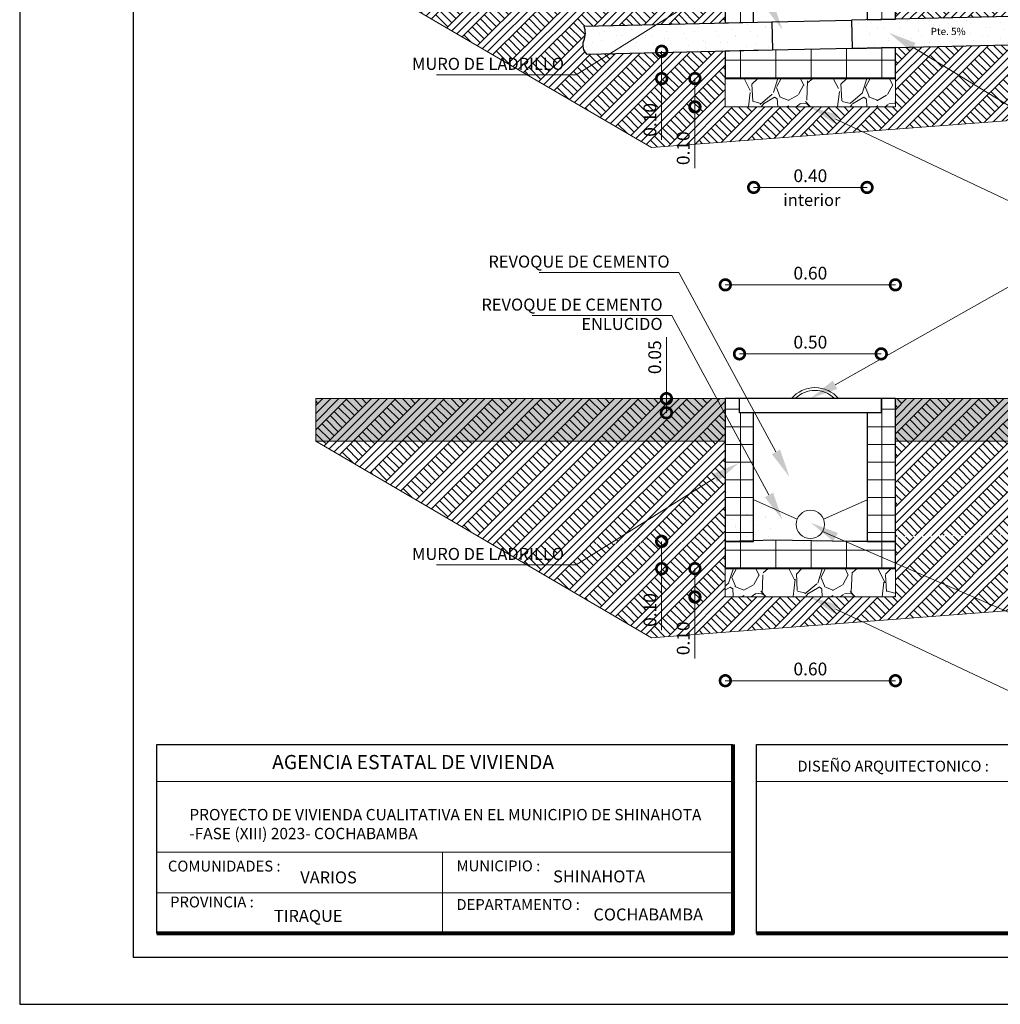
# Model space of a CAD drawing. Units: metres. Extents: x -1 to 3169, y -2 to 2020.
# Drawn here: x 2939 to 2949, y 1783 to 1793 of the extents above; entities that cross this region are included whole.
import ezdxf

# ---------------------------------------------------------------- set-up
doc = ezdxf.new("R2010")
doc.units = ezdxf.units.M
for name, color, linetype in [('002', 7, 'Continuous'), ('muros', 7, 'Continuous'), ('text', 7, 'Continuous')]:
    doc.layers.add(name, color=color, linetype=linetype)
for name, color, linetype, lineweight in [('COTAS', 7, 'Continuous', 5), ('Mobiliario', 6, 'Continuous', 5), ('P-0.10', 7, 'Continuous', 9), ('P-0.15', 7, 'Continuous', 15), ('P-0.20', 7, 'Continuous', 20), ('P-0.40', 7, 'Continuous', 40), ('P-0.50', 7, 'Continuous', 50), ('Texto Carinbo', 7, 'Continuous', 5)]:
    doc.layers.add(name, color=color, linetype=linetype, lineweight=lineweight)
doc.styles.add('Arial', font='arial.ttf')
doc.styles.add('Arial (bold)', font='arialbd.ttf')
doc.styles.add('Estilo_Generado_1', font='calibri.ttf')
doc.styles.add('Estilo_Generado_2', font='calibrib.ttf')
doc.dimstyles.new('Esc. 25', dxfattribs={"dimtxt": 0.18, "dimasz": 0.3, "dimexe": 0.01, "dimexo": 0.01, "dimgap": 0.05, "dimtad": 1, "dimlfac": 0.25, "dimzin": 1, "dimdsep": 46, "dimtxsty": 'Arial', "dimblk": 'DOTSMALL', "dimcen": 0.05, "dimse1": 1, "dimse2": 1, "dimclrd": 250, "dimclre": 250, "dimadec": 0, "dimazin": 0, "dimtfac": 1, "dimtmove": 0, "dimatfit": 3, "dimldrblk": 'DOTSMALL', "dimfxl": 0.01, "dimtfill": 1, "dimlwd": -1, "dimlwe": -1, "dimarcsym": 0})
pattern_1 = [(273.0127875, (-0.1760130199729552, 1.081222836976726), (0.6286179277289072, -10.68650478411625), [0.119602504, -11.84066927384775]), (229.969741, (-0.1697268406882069, 0.9617854305665063), (6.914797174427767, 8.172033102999267), [0.205241652, -20.3189171127334]), (177.5104471, (-0.3017366056679235, 0.8046309484477963), (13.20097649821257, -0.6286179234059208), [0.144718532, -14.327152977935]), (312.2736889999999, (-0.3897431156544013, 0.4023154742238981), (-11.94374063963936, 13.20097649922218), [0.186901582, -18.5032530990083]), (337.83365418, (-0.2640195299594331, 0.2640195299594331), (-10.68650478422546, 4.400325498950688), [0.183271795, -18.1439327108704]), (42.27368899999997, (-0.09429268927122611, 0.1948715578272007), (-13.20097649922218, -11.94374063963936), [0.186901582, -18.5032530990083]), (82.69424047, (0.0440032549932389, 0.3205951435221688), (-1.885853784591847, -14.45821235502932), [0.247167781, -24.46959035998646]), (117.25532837, (0.0754341514169809, 0.5657561356273567), (-9.429268925563331, 18.22991992657673), [0.233351832, -23.10183981066675]), (166.42956562, (-0.03143089642374197, 0.7732000520240542), (-13.20097649824615, 3.14308964122163), [0.18753455, -18.5659409945492]), (220.2363583, (-0.2137300956814459, 0.817203307017293), (7.543415142685263, 6.28617928356301), [0.214099648, -10.4908779325]), (267.3974378, (-0.3771707570849043, 0.678907362752828), (-0.628617927970132, -14.45821235494328), [0.276877272, -27.41087037926195]), (183.81407483, (0.2388748128204395, 1.018361044129242), (-8.172033070215669, -0.6286179279042154), [0.094501589, -9.355698038520401]), (216.4692344, (0.1445821235492135, 1.012074864844494), (9.429268925916606, 6.91479721486961), [0.179788693, -17.799123648964]), (270, (1.110223024625157e-16, 0.9052098170037708), (0.6286179284748998, -0.6286179284749002), [0.125723269, -1.1315125879498]), (248.19859051, (-0.1194374064102195, 0.9366407134275128), (1.885853785730604, 4.40032549918911), [0.06770446199999999, -6.702717829112899]), (336.80140949, (-0.1445821235492133, 0.8737789205800288), (-2.514471713987064, 1.257235856774306), [0.09574796700000002, -4.6916635465]), (75.96375653, (-0.05657561356273572, 0.8360618448715382), (0.6286179285899867, 3.143089642351313), [0.155511881, -5.0282043535185]), (206.56505118, (-0.01885853785424507, 0.9869301477055), (1.885853785391442, 0.6286179285735458), [0.112450499, -2.6988143408898]), (61.38954033400001, (-0.509180522064621, 0.5091805220646212), (4.400325499323863, 8.172033070173027), [0.1575308, -15.59558933538865]), (115.34617594, (-0.43374637064764, 0.6474764663290861), (4.40032549901232, -9.429268927271035), [0.132159629, -13.08377548737]), (338.19859051, (-0.1445821235492132, 1.112653733400468), (-4.400325499192358, 1.885853785731908), [0.135408035, -6.635014256112899]), (28.61045967000004, (-0.01885853785424518, 1.062364299122481), (-8.172033069864845, -4.400325499895439), [0.1575308, -15.595589335389]), (24.44395478000004, (-0.1194374064102198, 0.1194374064102198), (-4.400325499323904, -1.885853785424436), [0.15191232, -7.443707009587103]), (339.7751406, (0.01885853785424524, 0.1822991992577038), (-10.05788685763778, 3.771707565406879), [0.127285242, -12.601257683252]), (111.80140949, (0.4903219842103759, 0.4903219842103759), (-1.885853785700966, 4.400325499205488), [0.135408035, -6.6350142561129]), (62.35402464, (0.4400325499323886, 0.6160455699053439), (-5.657561355583216, -10.68650478443746), [0.149023959, -14.75333159307]), (114.44395478, (0.1822991992577039, 0.1822991992577038), (1.885853785393876, -4.400325499337026), [0.07595616, -7.519663169587102]), (146.309932474, (0.4526049085018855, 0.4526049085018853), (-3.143089642374394, 1.885853785424515), [0.04533011, -4.487698237584101]), (210.963756532, (0.414887832793395, 0.477749625640879), (2.514471713899209, 1.257235856949594), [0.183271795, -3.48216910617415]), (231.00900596, (0.2577333506746848, 0.3834569363696528), (5.65756135591125, 6.914797213518928), [0.16984345, -16.81447770216795]), (348.69006753, (5.551115123125783e-17, 0.7794862313088025), (-1.885853785468246, 0.6286179283438542), [0.128213358, -3.077121725888]), (38.15722658999998, (0.1257235856949683, 0.7543415141698089), (11.94374064052826, 9.429268927747836), [0.223844866, -22.16060317276085]), (105.9453959, (0.3017366056679237, 0.8926374584342738), (1.885853785315768, -6.914797213252934), [0.091527884, -9.0612873113385]), (135, (0.27659188852893, 0.9806439684207515), (-1.257235856949682, 1.110223024625157e-16), [0.05334000000000001, -0.83566]), (165.25643716, (0.2263024542509428, 0.3897431156544013), (6.91479721309133, -1.885853785907774), [0.123503436, -12.22687927062]), (93.01278749999999, (0.106865047840723, 0.4211740120781433), (-0.6286179276915096, 10.68650478411821), [0.239205008, -11.72106676984775]), (45, (0.09429268927122625, 0.6600488248985829), (1.110223024625157e-16, 1.257235856949682), [0.23114, -0.65786]), (10.30484649999997, (0.2577333506746848, 0.8234894863020414), (10.68650478305168, 1.885853791207547), [0.140563346, -13.915760853449]), (299.0546040999999, (0.3960292949391497, 0.8486342034410351), (1.885853785479511, -3.143089642341363), [0.129440178, -6.342577513570201]), (252.64597536, (0.4588910877866338, 0.7354829763155637), (-5.657561357546295, -18.22991992537542), [0.210750785, -20.8643625480283]), (220.42607874, (0.3960292949391497, 0.5343252392036146), (-8.800650998647352, -7.543415141697927), [0.222960311, -22.073046259684])]
pattern_2 = [(44.99999999999999, (393.9516005888963, -260.5331466940734), (-0.1583919242451736, 0.1583919242451737), [0, -0.149333338291931, 0, -0.2240000074378965]), (110, (394.449378383204, -260.5331466940734), (0.2104911540453799, 0.07661251464886029), [0, -0.109511114747416, 0, -0.1891555618364459])]
pattern_3 = [(0, (393.9516005888963, -261.0309244883792), (0, 0.2488888971532183), []), (90, (393.9516005888963, -261.0309244883792), (-0.4977777943064365, 0), [])]
pattern_4 = [(44.99999999999999, (393.9516005888963, -267.949670604911), (-0.1715912449716751, 0.1715912449716752), []), (44.99999999999999, (393.8944035072382, -267.8924735232547), (-0.3431824899433503, 0.3431824899433503), []), (44.99999999999999, (393.8372064255818, -267.8352764415965), (-0.3431824899433503, 0.3431824899433503), []), (135, (393.7800093439255, -267.7780793599384), (0.05719708165722504, 0.05719708165722507), [0.2426666658234272, -0.2426666658234272])]
pattern_5 = [(0, (393.9516005888963, -267.949670604911), (0, 0.2488888971532183), []), (90, (393.9516005888963, -267.949670604911), (-0.4977777943064365, 0), [])]

# ---------------------------------------------------------------- blocks, each defined once
blk = doc.blocks.new('0c')
at = {"layer": 'P-0.10', "lineweight": -3, "transparency": 33554687}
blk.add_lwpolyline([(0, -20.85000000000036), (16.13000000000056, -20.85000000000036), (16.13000000000056, 0), (0, 0)], close=True, dxfattribs=at)
at = {"layer": 'P-0.10', "lineweight": 30}
blk.add_lwpolyline([(1.200000000000273, -20.35000000000036), (15.63000000000011, -20.35000000000036), (15.63000000000011, -0.5000000000004547), (1.200000000000273, -0.5000000000004547)], close=True, dxfattribs=at)
for points in [[(1.450000000000273, -20.10000000000036), (1.450000000000273, -18.10000000000127), (7.547500000000767, -18.10000000000127)], [(7.797500000000763, -20.10000000000036), (7.797500000000763, -18.10000000000127), (15.38000000000011, -18.10000000000127)]]:
    blk.add_lwpolyline(points, dxfattribs=at)
at = {"layer": 'P-0.20', "color": 7, "linetype": 'Continuous', "lineweight": 5}
for p, q in [((7.547500000000763, -18.48999999999978), (1.450000000000273, -18.48999999999978)), ((7.547500000000763, -19.23802014560418), (1.450000000000273, -19.23802014560418)), ((4.473750000000745, -20.10000000000036), (4.473750000000746, -19.23802014560419)), ((7.547500000000763, -19.66901007280227), (1.450000000000273, -19.66901007280227))]:
    blk.add_line(p, q, dxfattribs=at)
at = {"layer": 'P-0.20'}
blk.add_line((7.797500000000763, -18.48999999999978), (13.99336915866376, -18.48999999999978), dxfattribs=at)
at = {"layer": 'P-0.50', "lineweight": 80}
for points in [[(7.547500000000763, -18.10000000000127), (7.547500000000763, -20.10000000000036), (1.450000000000273, -20.10000000000036)], [(15.38000000000011, -18.10000000000127), (15.38000000000011, -20.10000000000036), (7.797500000000763, -20.10000000000036)]]:
    blk.add_lwpolyline(points, dxfattribs=at)
at = {"layer": 'Texto Carinbo', "attachment_point": 1}
for s, insert, char_height, style in [('\\A1;{\\fArial|b1|i0|c0|p34;AGENCIA ESTATAL DE VIVIENDA}', (2.671447356186672, -18.21031456484252), 0.15, 'Arial (bold)'), ('DISEÑO ARQUITECTONICO :', (8.230575632872206, -18.27067362815342), 0.115, 'Estilo_Generado_1'), ('COMUNIDADES :', (1.568347521936357, -19.3290434940799), 0.115, 'Estilo_Generado_1'), ('MUNICIPIO :', (4.623421183240406, -19.32712605323186), 0.115, 'Estilo_Generado_1'), ('VARIOS', (2.969912691530464, -19.44262415274696), 0.127, 'Arial (bold)'), ('PROVINCIA :', (1.592185254656851, -19.70940146490207), 0.115, 'Estilo_Generado_1'), ('DEPARTAMENTO :', (4.621684573517268, -19.73561531780084), 0.115, 'Estilo_Generado_1'), ('TIRAQUE', (2.690465088288658, -19.84983189951087), 0.127, 'Arial (bold)'), ('COCHABAMBA', (6.071941999579717, -19.83548701535455), 0.127, 'Arial (bold)')]:
    blk.add_mtext(s, dxfattribs=dict(at, insert=insert, char_height=char_height, style=style))
for s, insert, char_height, width, style in [('{\\fArial|b1|i0|c0|p34;PROYECTO DE VIVIENDA CUALITATIVA EN EL MUNICIPIO DE SHINAHOTA -FASE (XIII) 2023- COCHABAMBA }', (1.795514395786995, -18.78186825389071), 0.12, 5.549986414715477, 'Arial'), ('SHINAHOTA ', (5.645199832585604, -19.43211954535946), 0.127, 2.332300957882641, 'Arial (bold)')]:
    blk.add_mtext(s, dxfattribs=dict(at, insert=insert, char_height=char_height, width=width, style=style))
blk = doc.blocks.new('CVP')
at = {"layer": 'COTAS'}
blk.add_blockref('0c', (0, 0), dxfattribs=at)
blk = doc.blocks.new('_DotSmall')
at = {"color": 0, "linetype": 'ByBlock', "const_width": 0.5}
blk.add_lwpolyline([(-0.0625, 0, 1), (0.0625, 0, 1)], format="xyb", close=True, dxfattribs=at)
blk = doc.blocks.new('*D73')
at = {"layer": 'COTAS', "color": 250, "transparency": 16777216}
for p, q in [((2653.533551433792, 2462.007295747675), (2653.533551433792, 2461.622148824783)), ((2653.533551433792, 2461.622148824783), (2653.533551433792, 2460.755204759299))]:
    blk.add_line(p, q, dxfattribs=at)
at = {"layer": 'Defpoints', "color": 0, "transparency": 16777216}
for p in [(2654.431759643505, 2462.007295747675), (2653.533551433792, 2461.622148824783), (2654.431759643505, 2461.622148824783)]:
    blk.add_point(p, dxfattribs=at)
at = {"layer": 'COTAS', "color": 250, "transparency": 16777216, "xscale": 0.3, "yscale": 0.3, "zscale": 0.3}
for p, rotation in [((2653.533551433792, 2462.007295747675), 90), ((2653.533551433792, 2461.622148824783), 270)]:
    blk.add_blockref('_DotSmall', p, dxfattribs=dict(at, rotation=rotation))
at = {"layer": 'COTAS', "color": 0, "transparency": 16777216, "insert": (2653.391648296002, 2461.038676792041), "char_height": 0.18, "attachment_point": 5, "rotation": 90, "style": 'Arial', "bg_fill": 3, "box_fill_scale": 1.1, "bg_fill_color": 256, "bg_fill_true_color": 13158600, "bg_fill_transparency": 0}
blk.add_mtext('0.10', dxfattribs=at)
blk = doc.blocks.new('*D74')
at = {"layer": 'COTAS', "color": 250, "transparency": 16777216}
for p, q in [((2654.002554207259, 2461.622148824783), (2654.002554207259, 2461.222148824763)), ((2654.002554207259, 2461.222148824763), (2654.002554207259, 2460.355204759279))]:
    blk.add_line(p, q, dxfattribs=at)
at = {"layer": 'Defpoints', "color": 0, "transparency": 16777216}
for p in [(2654.431759643505, 2461.622148824783), (2654.002554207259, 2461.222148824763), (2654.431759643505, 2461.222148824763)]:
    blk.add_point(p, dxfattribs=at)
at = {"layer": 'COTAS', "color": 250, "transparency": 16777216, "xscale": 0.3, "yscale": 0.3, "zscale": 0.3}
for p, rotation in [((2654.002554207259, 2461.622148824783), 90), ((2654.002554207259, 2461.222148824763), 270)]:
    blk.add_blockref('_DotSmall', p, dxfattribs=dict(at, rotation=rotation))
at = {"layer": 'COTAS', "color": 0, "transparency": 16777216, "insert": (2653.860651069469, 2460.638676792022), "char_height": 0.18, "attachment_point": 5, "rotation": 90, "style": 'Arial', "bg_fill": 3, "box_fill_scale": 1.1, "bg_fill_color": 256, "bg_fill_true_color": 13158600, "bg_fill_transparency": 0}
blk.add_mtext('0.10', dxfattribs=at)
blk = doc.blocks.new('*D76')
at = {"layer": 'COTAS', "color": 250, "transparency": 16777216}
blk.add_line((2654.831759643335, 2460.084721190508), (2656.431759643421, 2460.084721190508), dxfattribs=at)
at = {"layer": 'Defpoints', "color": 0, "transparency": 16777216}
for p in [(2654.831759643335, 2462.416316644671), (2656.431759643421, 2462.452002323433), (2656.431759643421, 2460.084721190508)]:
    blk.add_point(p, dxfattribs=at)
at = {"layer": 'COTAS', "color": 250, "transparency": 16777216, "xscale": 0.3, "yscale": 0.3, "zscale": 0.3, "rotation": 180}
blk.add_blockref('_DotSmall', (2654.831759643335, 2460.084721190508), dxfattribs=at)
at = {"layer": 'COTAS', "color": 250, "transparency": 16777216, "xscale": 0.3, "yscale": 0.3, "zscale": 0.3}
blk.add_blockref('_DotSmall', (2656.431759643421, 2460.084721190508), dxfattribs=at)
at = {"layer": 'COTAS', "color": 0, "transparency": 16777216, "insert": (2655.631759643378, 2460.226624328298), "char_height": 0.18, "attachment_point": 5, "style": 'Arial', "bg_fill": 3, "box_fill_scale": 1.1, "bg_fill_color": 256, "bg_fill_true_color": 13158600, "bg_fill_transparency": 0}
blk.add_mtext('0.40', dxfattribs=at)
blk = doc.blocks.new('*D78')
at = {"layer": 'COTAS', "color": 250, "transparency": 16777216}
blk.add_line((-1.199999999873398, -5.112447768573226), (1.200000000126238, -5.112447768573226), dxfattribs=at)
at = {"layer": 'Defpoints', "color": 0, "transparency": 16777216}
for p in [(1.200000000126238, -5.112447768573226), (-1.199999999873398, -6.718746116521949), (1.200000000126238, -6.718746116521949)]:
    blk.add_point(p, dxfattribs=at)
at = {"layer": 'COTAS', "color": 250, "transparency": 16777216, "xscale": 0.3, "yscale": 0.3, "zscale": 0.3, "rotation": 180}
blk.add_blockref('_DotSmall', (-1.199999999873398, -5.112447768573226), dxfattribs=at)
at = {"layer": 'COTAS', "color": 250, "transparency": 16777216, "xscale": 0.3, "yscale": 0.3, "zscale": 0.3}
blk.add_blockref('_DotSmall', (1.200000000126238, -5.112447768573226), dxfattribs=at)
at = {"layer": 'COTAS', "color": 0, "transparency": 16777216, "insert": (1.264197722354982e-10, -4.970544630783321), "char_height": 0.18, "attachment_point": 5, "style": 'Arial', "bg_fill": 3, "box_fill_scale": 1.1, "bg_fill_color": 256, "bg_fill_true_color": 13158600, "bg_fill_transparency": 0}
blk.add_mtext('0.60', dxfattribs=at)
blk = doc.blocks.new('*D79')
at = {"layer": 'COTAS', "color": 250, "transparency": 16777216}
blk.add_line((-0.9999999999581632, -6.086938486326041), (1.000000000211003, -6.086938486326041), dxfattribs=at)
at = {"layer": 'Defpoints', "color": 0, "transparency": 16777216}
for p in [(1.000000000211003, -6.086938486326041), (-0.9999999999581632, -6.718746116521949), (1.000000000211003, -6.718746116521949)]:
    blk.add_point(p, dxfattribs=at)
at = {"layer": 'COTAS', "color": 250, "transparency": 16777216, "xscale": 0.3, "yscale": 0.3, "zscale": 0.3, "rotation": 180}
blk.add_blockref('_DotSmall', (-0.9999999999581632, -6.086938486326041), dxfattribs=at)
at = {"layer": 'COTAS', "color": 250, "transparency": 16777216, "xscale": 0.3, "yscale": 0.3, "zscale": 0.3}
blk.add_blockref('_DotSmall', (1.000000000211003, -6.086938486326041), dxfattribs=at)
at = {"layer": 'COTAS', "color": 0, "transparency": 16777216, "insert": (1.264197722354982e-10, -5.945035348536136), "char_height": 0.18, "attachment_point": 5, "style": 'Arial', "bg_fill": 3, "box_fill_scale": 1.1, "bg_fill_color": 256, "bg_fill_true_color": 13158600, "bg_fill_transparency": 0}
blk.add_mtext('0.50', dxfattribs=at)
blk = doc.blocks.new('*D80')
at = {"layer": 'COTAS', "color": 250, "transparency": 16777216}
for p, q in [((-2.031141367169766, -6.718746116521948), (-2.031141367169766, -5.849837521706123)), ((-2.031141367169766, -6.918746116531771), (-2.031141367169766, -6.718746116521948))]:
    blk.add_line(p, q, dxfattribs=at)
at = {"layer": 'Defpoints', "color": 0, "transparency": 16777216}
for p in [(-2.031141367169766, -6.718746116521948), (-0.9999999999581632, -6.718746116521949), (-0.9999999999581632, -6.918746116531771)]:
    blk.add_point(p, dxfattribs=at)
at = {"layer": 'COTAS', "color": 250, "transparency": 16777216, "xscale": 0.3, "yscale": 0.3, "zscale": 0.3}
for p, rotation in [((-2.031141367169766, -6.718746116521948), 90), ((-2.031141367169766, -6.918746116531771), 270)]:
    blk.add_blockref('_DotSmall', p, dxfattribs=dict(at, rotation=rotation))
at = {"layer": 'COTAS', "color": 0, "transparency": 16777216, "insert": (-2.17304450495967, -6.134291819114036), "char_height": 0.18, "attachment_point": 5, "rotation": 90, "style": 'Arial', "bg_fill": 3, "box_fill_scale": 1.1, "bg_fill_color": 256, "bg_fill_true_color": 13158600, "bg_fill_transparency": 0}
blk.add_mtext('0.05', dxfattribs=at)
blk = doc.blocks.new('*D81')
at = {"layer": 'COTAS', "color": 250, "transparency": 16777216}
for p, q in [((-2.098208209586118, -8.73359919374591), (-2.098208209586119, -9.118746116638)), ((-2.098208209586119, -9.118746116638), (-2.098208209586119, -9.985690182122312))]:
    blk.add_line(p, q, dxfattribs=at)
at = {"layer": 'Defpoints', "color": 0, "transparency": 16777216}
for p in [(-1.199999999873398, -8.73359919374591), (-2.098208209586119, -9.118746116638), (-1.199999999873398, -9.118746116638)]:
    blk.add_point(p, dxfattribs=at)
at = {"layer": 'COTAS', "color": 250, "transparency": 16777216, "xscale": 0.3, "yscale": 0.3, "zscale": 0.3}
for p, rotation in [((-2.098208209586118, -8.73359919374591), 90), ((-2.098208209586119, -9.118746116638), 270)]:
    blk.add_blockref('_DotSmall', p, dxfattribs=dict(at, rotation=rotation))
at = {"layer": 'COTAS', "color": 0, "transparency": 16777216, "insert": (-2.240111347376021, -9.702218149380156), "char_height": 0.18, "attachment_point": 5, "rotation": 90, "style": 'Arial', "bg_fill": 3, "box_fill_scale": 1.1, "bg_fill_color": 256, "bg_fill_true_color": 13158600, "bg_fill_transparency": 0}
blk.add_mtext('0.10', dxfattribs=at)
blk = doc.blocks.new('*D82')
at = {"layer": 'COTAS', "color": 250, "transparency": 16777216}
for p, q in [((-1.629205436118809, -9.118746116638), (-1.629205436118809, -9.518746116657645)), ((-1.629205436118809, -9.518746116657645), (-1.629205436118809, -10.38569018214196))]:
    blk.add_line(p, q, dxfattribs=at)
at = {"layer": 'Defpoints', "color": 0, "transparency": 16777216}
for p in [(-1.199999999873398, -9.118746116638), (-1.629205436118809, -9.518746116657645), (-1.199999999873398, -9.518746116657645)]:
    blk.add_point(p, dxfattribs=at)
at = {"layer": 'COTAS', "color": 250, "transparency": 16777216, "xscale": 0.3, "yscale": 0.3, "zscale": 0.3}
for p, rotation in [((-1.629205436118809, -9.118746116638), 90), ((-1.629205436118809, -9.518746116657645), 270)]:
    blk.add_blockref('_DotSmall', p, dxfattribs=dict(at, rotation=rotation))
at = {"layer": 'COTAS', "color": 0, "transparency": 16777216, "insert": (-1.771108573908712, -10.1022181493998), "char_height": 0.18, "attachment_point": 5, "rotation": 90, "style": 'Arial', "bg_fill": 3, "box_fill_scale": 1.1, "bg_fill_color": 256, "bg_fill_true_color": 13158600, "bg_fill_transparency": 0}
blk.add_mtext('0.10', dxfattribs=at)
blk = doc.blocks.new('*D83')
at = {"layer": 'COTAS', "color": 250, "transparency": 16777216}
blk.add_line((-1.199999999873398, -10.70069305155178), (1.200000000126238, -10.70069305155178), dxfattribs=at)
at = {"layer": 'Defpoints', "color": 0, "transparency": 16777216}
for p in [(-1.199999999873398, -9.118746116638), (1.200000000126238, -9.118746116638), (1.200000000126238, -10.70069305155178)]:
    blk.add_point(p, dxfattribs=at)
at = {"layer": 'COTAS', "color": 250, "transparency": 16777216, "xscale": 0.3, "yscale": 0.3, "zscale": 0.3, "rotation": 180}
blk.add_blockref('_DotSmall', (-1.199999999873398, -10.70069305155178), dxfattribs=at)
at = {"layer": 'COTAS', "color": 250, "transparency": 16777216, "xscale": 0.3, "yscale": 0.3, "zscale": 0.3}
blk.add_blockref('_DotSmall', (1.200000000126238, -10.70069305155178), dxfattribs=at)
at = {"layer": 'COTAS', "color": 0, "transparency": 16777216, "insert": (1.264197722354982e-10, -10.55878991376188), "char_height": 0.18, "attachment_point": 5, "style": 'Arial', "bg_fill": 3, "box_fill_scale": 1.1, "bg_fill_color": 256, "bg_fill_true_color": 13158600, "bg_fill_transparency": 0}
blk.add_mtext('0.60', dxfattribs=at)
blk = doc.blocks.new('YEIEÑ6I')
at = {"layer": 'Mobiliario', "ltscale": 0.005}
h = blk.add_hatch(dxfattribs=at)
h.set_pattern_fill('GRAVEL', scale=0.035, angle=45, style=0)
h.set_pattern_definition(pattern_1)
h.paths.add_polyline_path([(-1.196608458147239, -2.598534805181771), (1.203391541852397, -2.598534805181771), (1.203391541852397, -2.198534805163945), (-1.196608458147239, -2.198534805163945)])
h = blk.add_hatch(dxfattribs=at)
h.set_pattern_fill('GRAVEL', scale=0.035, angle=45, style=0)
h.set_pattern_definition(pattern_1)
h.paths.add_polyline_path([(-1.196608458147239, -9.517280921713542), (1.203391541852397, -9.517280921713542), (1.203391541852397, -9.117280921695716), (-1.196608458147239, -9.117280921695716)])
at = {"layer": 'P-0.10', "linetype": 'Continuous', "lineweight": 13}
h = blk.add_hatch(dxfattribs=at)
h.set_pattern_fill('BALDOSA_20X40', color=8, scale=1.244444485766091, style=0, pattern_type=2)
h.set_pattern_definition(pattern_3)
h.paths.add_polyline_path([(-0.8000000000429281, 0), (-0.9999999999581632, 0), (-0.9999999999581632, 0.2000000000098225), (-1.199999999873398, 0.2000000000098225), (-1.199999999873398, -1.414753599905453), (-0.8000000000429281, -1.405832180218567)])
h = blk.add_hatch(dxfattribs=at)
h.set_pattern_fill('BALDOSA_20X40', color=8, scale=1.244444485766091, style=0, pattern_type=2)
h.set_pattern_definition(pattern_3)
h.paths.add_polyline_path([(1.200000000126238, 0.2000000000098225), (1.000000000211003, 0.2000000000098225), (1.000000000211003, 0), (0.8000000000429281, 0), (0.8000000000429281, -1.370146501456475), (1.200000000126238, -1.361225083444879)])
h = blk.add_hatch(dxfattribs=at)
h.set_pattern_fill('TIERRA', color=8, scale=1.244444485766091, style=0, pattern_type=2)
h.set_pattern_definition([(44.99999999999999, (393.9516005888963, -261.0309244883792), (-0.1715912449716751, 0.1715912449716752), []), (44.99999999999999, (393.8944035072382, -260.9737274067229), (-0.3431824899433503, 0.3431824899433503), []), (44.99999999999999, (393.8372064255818, -260.9165303250647), (-0.3431824899433503, 0.3431824899433503), []), (135, (393.7800093439255, -260.8593332434066), (0.05719708165722504, 0.05719708165722507), [0.2426666658234272, -0.2426666658234272])])
h.paths.add_polyline_path([(-6.97803662276965, -0.3999999738134647), (-2.241320817141968, -3.175078108588423), (2.759425229129192, -2.796771092491326), (6.61611457537947, -0.3999999738134647), (1.199999924743679, -0.3999999738134647), (1.199999924743679, -0.5146426291776152), (1.199999924743679, -1.094183847133536), (1.199999924743679, -1.361225083444879), (3.232539556734991, -1.315892235710635, 0.1875611392447591), (3.244234928715741, -1.52247407142022, -0.3240650360018628), (3.205002774993773, -1.716605880987117), (1.199999924743679, -1.761324560753565), (1.199999924743679, -2.599999983536691), (-1.199999938540714, -2.599999983536691), (-1.199999938540714, -1.814853075846258), (-3.148051441563439, -1.858301538437445, -0.3240650360018315), (-3.19589993390764, -1.666111936347079, 0.1875611392447505), (-3.193426626396104, -1.459214088796216), (-1.199999938540714, -1.414753598535754), (-1.199999938540714, -0.3999999738134647)])
for points in [[(-0.5253406676747545, -1.127364377311096), (-0.3937852620310878, -1.51094959574948), (-0.6426355814219278, -1.190765331450166)], [(1.418783888409962, -1.812711162932828), (1.106687776782564, -1.553789434365171), (1.485888443055956, -1.697495033269661)], [(0.332897373204105, -2.831568096840783), (1.2732925824821e-10, -2.600000000125874), (0.3900060870892048, -2.711084186812514)], [(0.3811271734011825, -6.580230694401259), (1.2732925824821e-10, -6.718746116521949), (0.3156017838991829, -6.464109201526959)], [(-0.4268232125850773, -7.438586187451371), (-0.2952678069395915, -7.822171405889755), (-0.5441181263304316, -7.50198714159044)], [(-1.387191698817333, -7.785088816458234), (-1.012808300925826, -7.629263543138883), (-1.316416831959941, -7.89808747128766)], [(-0.5253406676747545, -8.046110493842868), (-0.3937852620310878, -8.429695712281251), (-0.6426355814219278, -8.109511447981937)], [(0.3217562225475632, -8.7314572794646), (0.009660110920165721, -8.472535550896943), (0.3888607771935568, -8.616241149801432)], [(0.332897373204105, -9.750314213372555), (1.2732925824821e-10, -9.518746116657645), (0.3900060870892048, -9.629830303344285)]]:
    blk.add_hatch(color=8, dxfattribs=at).paths.add_polyline_path(points)
h = blk.add_hatch(dxfattribs=at)
h.set_pattern_fill('ALFOMBRA', color=8, scale=1.244444485766091, style=0, pattern_type=2)
h.set_pattern_definition(pattern_2)
edge = h.paths.add_edge_path()
edge.add_line((3.232539556734991, -1.315892235710635), (0.5820808528951602, -1.375006871881851))
edge.add_line((0.5820808528951602, -1.375006871881851), (0.5910000544408831, -1.774907419339797))
edge.add_line((0.5910000544408831, -1.774907419339797), (3.205002774993773, -1.716605880987117))
edge.add_arc((3.090583683569176, -1.59245277015505), 0.1688363805928976, 312.6635624387666, 384.4863485388091)
edge.add_arc((3.504053223338078, -1.404142806696479), 0.2854957695511079, 161.9941913826959, 204.4863485380922, ccw=False)
h = blk.add_hatch(dxfattribs=at)
h.set_pattern_fill('ALFOMBRA', color=8, scale=1.244444485766091, style=0, pattern_type=2)
h.set_pattern_definition(pattern_2)
edge = h.paths.add_edge_path()
edge.add_line((-3.193426626396104, -1.459214088796216), (-0.5429679225562722, -1.400099452625))
edge.add_line((-0.5429679225562722, -1.400099452625), (-0.5340487210105493, -1.800000000084765))
edge.add_line((-0.5340487210105493, -1.800000000084765), (-3.148051441563439, -1.858301538437445))
edge.add_arc((-3.039281485191426, -1.729170519691127), 0.1688363805926662, 158.0690262728219, 229.8918123728553, ccw=False)
edge.add_arc((-3.46073565465396, -1.559482318280922), 0.2854957695521201, 338.0690262733436, 380.5611834287468)
h = blk.add_hatch(dxfattribs=at)
h.set_pattern_fill('BALDOSA_20X40', color=8, scale=1.244444485766091, style=0, pattern_type=2)
h.set_pattern_definition(pattern_3)
h.paths.add_polyline_path([(-1.199999999873398, -2.200000000106229), (1.200000000126238, -2.200000000106229), (1.200000000126238, -1.761324559072818), (0.8000000000429281, -1.770245978765161), (0.5910000544408831, -1.774907419339797), (-0.5340487210105493, -1.800000000084765), (-0.8000000000429281, -1.805931657527253), (-1.199999999873398, -1.814853077214138)])
at = {"layer": 'P-0.10', "linetype": 'Continuous', "lineweight": 5}
for points in [[(-1.199999999873398, -6.718746116521949), (-6.97803662276965, -6.718746116521949), (-6.97803662276965, -7.318746116549598), (-1.199999999873398, -7.318746116549598)], [(6.61611457537947, -6.718746116521949), (1.200000000126238, -6.718746116521949), (1.200000000126238, -7.318746116549598), (6.61611457537947, -7.318746116549598)]]:
    blk.add_hatch(color=8, dxfattribs=at).paths.add_polyline_path(points)
at = {"layer": 'P-0.10', "linetype": 'Continuous', "lineweight": 13}
h = blk.add_hatch(dxfattribs=at)
h.set_pattern_fill('TIERRA', color=8, scale=1.244444485766091, style=0, pattern_type=2)
h.set_pattern_definition(pattern_4)
h.paths.add_polyline_path([(-1.199999999873398, -6.718746116521949), (-6.97803662276965, -6.718746116521949), (-6.97803662276965, -7.318746116549598), (-1.199999999873398, -7.318746116549598)])
h = blk.add_hatch(dxfattribs=at)
h.set_pattern_fill('BALDOSA_20X40', color=8, scale=1.244444485766091, style=0, pattern_type=2)
h.set_pattern_definition(pattern_5)
h.paths.add_polyline_path([(-0.8000000000429281, -6.918746116531771), (-0.9999999999581632, -6.918746116531771), (-0.9999999999581632, -6.718746116521949), (-1.199999999873398, -6.718746116521949), (-1.199999999873398, -8.733599193746244), (-0.8000000000429281, -8.733599193746244)])
h = blk.add_hatch(dxfattribs=at)
h.set_pattern_fill('BALDOSA_20X40', color=8, scale=1.244444485766091, style=0, pattern_type=2)
h.set_pattern_definition(pattern_5)
h.paths.add_polyline_path([(1.200000000126238, -6.718746116521949), (1.000000000211003, -6.718746116521949), (1.000000000211003, -6.918746116531771), (0.8000000000429281, -6.918746116531771), (0.7993733618864098, -8.733599193746244), (1.200000000126238, -8.733599193746244)])
h = blk.add_hatch(dxfattribs=at)
h.set_pattern_fill('TIERRA', color=8, scale=1.244444485766091, style=0, pattern_type=2)
h.set_pattern_definition(pattern_4)
h.paths.add_polyline_path([(6.61611457537947, -6.718746116521949), (1.200000000126238, -6.718746116521949), (1.200000000126238, -7.318746116549598), (6.61611457537947, -7.318746116549598)])
h = blk.add_hatch(dxfattribs=at)
h.set_pattern_fill('TIERRA', color=8, scale=1.244444485766091, style=0, pattern_type=2)
h.set_pattern_definition(pattern_4)
edge = h.paths.add_edge_path()
edge.add_line((-6.97803662276965, -7.318746090345236), (-2.241320817141968, -10.09382422512019))
edge.add_line((-2.241320817141968, -10.09382422512019), (2.759425229129192, -9.715517209023098))
edge.add_line((2.759425229129192, -9.715517209023098), (6.61611457537947, -7.318746090345236))
edge.add_line((6.61611457537947, -7.318746090345236), (1.199999924743679, -7.318746090345236))
edge.add_line((1.199999924743679, -7.318746090345236), (1.199999924743679, -7.433388745709387))
edge.add_line((1.199999924743679, -7.433388745709387), (1.199999924743679, -8.012929963665307))
edge.add_line((1.199999924743679, -8.012929963665307), (1.200000000126238, -8.667107782625642))
edge.add_line((1.200000000126238, -8.667107782625642), (1.713651567698565, -8.649824040849564))
edge.add_arc((2.000284569262243, -18.05185009352607), 9.406394228012834, 88.10528451383732, 91.74619556677482, ccw=False)
edge.add_arc((2.927211111265981, -18.55312931157789), 9.921666949646115, 88.39559519241828, 93.55912892610462, ccw=False)
edge.add_line((3.205002774993773, -8.635351997518889), (1.199999924743679, -8.680070677285336))
edge.add_line((1.199999924743679, -8.680070677285336), (1.199999924743679, -9.518746100068462))
edge.add_line((1.199999924743679, -9.518746100068462), (-1.199999938540714, -9.518746100068462))
edge.add_line((-1.199999938540714, -9.518746100068462), (-1.199999938540714, -8.73359919237803))
edge.add_line((-1.199999938540714, -8.73359919237803), (-3.148051441563439, -8.777047654969216))
edge.add_arc((-2.930393549130586, -11.01386115706393), 2.247378384093681, 89.5692237099795, 95.55779004938762, ccw=False)
edge.add_arc((1.078067418121283, -151.1859849294135), 142.4753630890181, 91.42727744668952, 91.60539836780532, ccw=False)
edge.add_line((-2.470725240127209, -8.754825564559944), (-1.199999999873398, -8.729351690926983))
edge.add_line((-1.199999999873398, -8.729351690926983), (-1.199999938540714, -7.318746090345236))
edge.add_line((-1.199999938540714, -7.318746090345236), (-6.97803662276965, -7.318746090345236))
h = blk.add_hatch(dxfattribs=at)
h.set_pattern_fill('ALFOMBRA', color=8, scale=1.244444485766091, style=0, pattern_type=2)
h.set_pattern_definition([(44.99999999999999, (393.9516005888963, -267.4518928106052), (-0.1583919242451736, 0.1583919242451737), [0, -0.149333338291931, 0, -0.2240000074378965]), (110, (394.449378383204, -267.4518928106052), (0.2104911540453799, 0.07661251464886029), [0, -0.109511114747416, 0, -0.1891555618364459])])
edge = h.paths.add_edge_path()
edge.add_line((-3.193426626396104, -8.377960205327987), (-0.5429679225562722, -8.318845569156771))
edge.add_line((-0.5429679225562722, -8.318845569156771), (-0.5340487210105493, -8.718746116616536))
edge.add_line((-0.5340487210105493, -8.718746116616536), (-3.148051441563439, -8.777047654969216))
edge.add_arc((-3.039281485191426, -8.647916636222899), 0.1688363805926662, 158.0690262728219, 229.8918123728553, ccw=False)
edge.add_arc((-3.46073565465396, -8.478228434812694), 0.2854957695521201, 338.0690262733436, 380.5611834287468)
h = blk.add_hatch(dxfattribs=at)
h.set_pattern_fill('BALDOSA_20X40', color=8, scale=1.244444485766091, style=0, pattern_type=2)
h.set_pattern_definition(pattern_5)
h.paths.add_polyline_path([(-1.199999999873398, -9.118746116638), (1.200000000126238, -9.118746116638), (1.200000000126238, -8.733599193746244), (0.799373409649289, -8.733460864141902), (0.5896362505345536, -8.733599193746244), (-0.5340487210105493, -8.718746116616536), (-0.8000000000429281, -8.724677774059025), (-1.199999999873398, -8.73359919374591)])
at = {"layer": '002', "color": 2, "linetype": 'Continuous', "lineweight": 20, "flags": 128}
blk.add_lwpolyline([(-0.9999999999581632, -6.718746116521949), (-0.9999999999581632, -6.918746116531771)], dxfattribs=at)
at = {"layer": 'muros', "color": 251, "linetype": 'Continuous', "lineweight": 30, "true_color": 0x5b5b5b}
blk.add_line((-0.5429679225562722, -1.400099452625), (0.5820808528951602, -1.375006871881851), dxfattribs=at)
at = {"layer": 'P-0.10', "linetype": 'Continuous', "lineweight": 13}
for p, q in [((-1.351804265388637, -0.9228420273393567), (-3.304186733723327, -2.145684985669504)), ((1.445065603509647, -1.755858726324732), (4.16157979352829, -3.412395864763312)), ((-3.304186733723327, -2.145684985669504), (-5.27414902694909, -2.145684985669504)), ((0.3614517301466549, -2.771326141828467), (3.027814623457743, -4.035167559186448)), ((-1.854793536633224, -4.93697135670002), (-3.824755829602509, -4.93697135670002)), ((-0.4854706694568449, -7.470286664520906), (-1.854793536633224, -4.93697135670002)), ((0.3483644786501827, -6.522169947963199), (2.856336444805493, -5.106963891705824)), ((-1.953310991722901, -5.544495663091517), (-3.923273284694005, -5.544495663091517)), ((-0.5839881245483411, -8.077810970912402), (-1.953310991722901, -5.544495663091517)), ((-1.351804265388637, -7.841588143871128), (-3.304186733723327, -9.064431102201276)), ((0.1730219827536283, -8.594019728823547), (4.16157979352829, -10.33114198129508)), ((-3.304186733723327, -9.064431102201276), (-5.27414902694909, -9.064431102201276)), ((0.3614517301466549, -9.690072258360239), (3.027814623457743, -10.95391367571822))]:
    blk.add_line(p, q, dxfattribs=at)
at = {"layer": 'P-0.15', "linetype": 'Continuous', "lineweight": 13, "flags": 128}
for points in [[(-1.199999999873398, -2.600000000125874), (1.200000000126238, -2.600000000125874), (1.200000000126238, -2.200000000106229), (-1.199999999873398, -2.200000000106229)], [(-1.199999999873398, -9.518746116657645), (1.200000000126238, -9.518746116657645), (1.200000000126238, -9.118746116638), (-1.199999999873398, -9.118746116638)]]:
    blk.add_lwpolyline(points, close=True, dxfattribs=at)
at = {"layer": 'P-0.20', "linetype": 'Continuous', "lineweight": 20, "flags": 128}
for points in [[(-6.97803662276965, -0.4000000000178261), (-2.241320817141968, -3.175078108588423), (2.759425229129192, -2.796771092491326), (6.61611457537947, -0.4000000000178261)], [(-6.97803662276965, -7.318746116549598), (-2.241320817141968, -10.09382422512019), (2.759425229129192, -9.715517209023098), (6.61611457537947, -7.318746116549598)]]:
    blk.add_lwpolyline(points, dxfattribs=at)
at = {"layer": 'P-0.20'}
for points in [[(-0.7995761968511581, -8.146153861683931), (-0.1853898638730255, -8.418665948914551)], [(0.7995761968511574, -8.146153861683931), (0.1853898638730249, -8.418665948914551)]]:
    blk.add_lwpolyline(points, dxfattribs=at)
blk.add_circle((-3.33066907387547e-16, -8.49370326214261), 0.2000000000083615, dxfattribs=at)
at = {"layer": 'P-0.20', "linetype": 'Continuous', "lineweight": 13}
for radius, start, end in [(0.4361224642864299, 40.10578464881925, 139.8942153511808), (0.3961224642844909, 45.1740503390614, 134.8259496609386)]:
    blk.add_arc((0.0653917224262841, -6.999696580348179), radius, start, end, dxfattribs=at)
at = {"layer": 'P-0.40', "linetype": 'Continuous', "lineweight": 30, "flags": 128}
for points in [[(-0.8000000000429281, 0), (-0.9999999999581632, 0), (-0.9999999999581632, 0.2000000000098225), (-1.199999999873398, 0.2000000000098225), (-1.199999999873398, -1.414753599905453), (-0.8000000000429281, -1.405832180218567)], [(1.200000000126238, 0.2000000000098225), (1.000000000211003, 0.2000000000098225), (1.000000000211003, 0), (0.8000000000429281, 0), (0.8000000000429281, -1.370146501456475), (1.200000000126238, -1.361225083444879)], [(-1.199999999873398, -2.200000000106229), (1.200000000126238, -2.200000000106229), (1.200000000126238, -1.761324559072818), (0.8000000000429281, -1.770245978765161), (0.5910000544408831, -1.774907419339797), (-0.5340487210105493, -1.800000000084765), (-0.8000000000429281, -1.805931657527253), (-1.199999999873398, -1.814853077214138)], [(-0.8000000000429281, -6.918746116531771), (-0.9999999999581632, -6.918746116531771), (-0.9999999999581632, -6.718746116521949), (-1.199999999873398, -6.718746116521949), (-1.199999999873398, -8.733599193746244), (-0.8000000000429281, -8.733599193746244)], [(1.200000000126238, -6.718746116521949), (1.000000000211003, -6.718746116521949), (1.000000000211003, -6.918746116531771), (0.8000000000429281, -6.918746116531771), (0.7993733618864098, -8.733599193746244), (1.200000000126238, -8.733599193746244)], [(-1.199999999873398, -9.118746116638), (1.200000000126238, -9.118746116638), (1.200000000126238, -8.733599193746244), (0.799373409649289, -8.733460864141902), (0.5896362505345536, -8.733599193746244), (-0.5340487210105493, -8.718746116616536), (-0.8000000000429281, -8.724677774059025), (-1.199999999873398, -8.73359919374591)]]:
    blk.add_lwpolyline(points, close=True, dxfattribs=at)
for points in [[(3.232539556734991, -1.315892235710635), (0.5820808528951602, -1.375006871881851), (0.5910000544408831, -1.774907419339797), (3.205002774993773, -1.716605880987117, 0.3240650360018595), (3.244234928715741, -1.52247407142022, -0.1875611392447586)], [(-3.193426626396104, -1.459214088796216), (-0.5429679225562722, -1.400099452625), (-0.5340487210105493, -1.800000000084765), (-3.148051441563439, -1.858301538437445, -0.3240650360018156), (-3.19589993390764, -1.666111936347079, 0.1875611392447895)]]:
    blk.add_lwpolyline(points, format="xyb", close=True, dxfattribs=at)
at = {"layer": 'P-0.40', "linetype": 'Continuous', "lineweight": 20, "flags": 128}
for points in [[(-1.199999999873398, -6.718746116521949), (-6.97803662276965, -6.718746116521949), (-6.97803662276965, -7.318746116549598), (-1.199999999873398, -7.318746116549598)], [(6.61611457537947, -6.718746116521949), (1.200000000126238, -6.718746116521949), (1.200000000126238, -7.318746116549598), (6.61611457537947, -7.318746116549598)]]:
    blk.add_lwpolyline(points, close=True, dxfattribs=at)
at = {"layer": 'P-0.40', "linetype": 'Continuous', "lineweight": 30, "flags": 128}
for points in [[(1.000000000211003, -6.718746116521949), (-0.9999999999581632, -6.718746116521949)], [(0.8000000000429281, -6.918746116531771), (-0.8000000000429281, -6.918746116531771)]]:
    blk.add_lwpolyline(points, dxfattribs=at)
at = {"layer": 'text', "linetype": 'Continuous', "lineweight": 20, "style": 'Estilo_Generado_2'}
for s, insert, char_height, attachment_point in [('\\A1;{\\fCalibri|b1|i0|c0|p34;Pte. 5% }', (2.191111964168158, -1.483778559677376), 0.102248185419618, 3), ('\\A1;MURO DE LADRILLO', (-3.476049633909497, -1.907261445501717), 0.170274544692243, 3), ('\\A1;{\\fCalibri|b1|i0|c0|p34;interior}', (0.02061894381222373, -3.828917900107626), 0.1702745446922431, 2), ('\\A1;{\\fCalibri|b1|i0|c0|p34;REVOQUE DE CEMENTO }', (-1.986173101886379, -4.698547816534052), 0.170274544692243, 3), ('\\A1;MURO DE LADRILLO', (-3.476049633909497, -8.826007562033489), 0.170274544692243, 3)]:
    blk.add_mtext(s, dxfattribs=dict(at, insert=insert, char_height=char_height, attachment_point=attachment_point))
at = {"layer": 'text', "linetype": 'Continuous', "lineweight": 20, "insert": (-2.084690556977876, -5.306072122925549), "char_height": 0.170274544692243, "attachment_point": 3, "line_spacing_factor": 0.9613843935266779, "style": 'Estilo_Generado_2'}
blk.add_mtext('\\A1;{\\fCalibri|b1|i0|c0|p34;REVOQUE DE CEMENTO \\P\\fCalibri|b1|i0|c0|p34;ENLUCIDO}', dxfattribs=at)
at = {"layer": 'COTAS'}
dim = blk.add_linear_dim(base=(0.8000000000429281, -3.73742763438122), p1=(-0.8000000000429281, -1.405832180218567), p2=(0.8000000000429281, -1.370146501456475), dimstyle='Esc. 25', dxfattribs=at)
dim.commit()
dim.dimension.update_dxf_attribs({"geometry": '*D76', "text_midpoint": (0, -3.595524496591224), "insert": (-2655.631759643378, -2463.822148824889)})
dim = blk.add_linear_dim(base=(-2.098208209586119, -2.200000000106229), p1=(-1.199999999873398, -1.814853077214138), p2=(-1.199999999873398, -2.200000000106229), angle=90, dimstyle='Esc. 25', dxfattribs=at)
dim.commit()
dim.dimension.update_dxf_attribs({"geometry": '*D73', "text_midpoint": (-2.240111347376569, -2.78347203284784), "insert": (-2655.631759643378, -2463.822148824889)})
dim = blk.add_linear_dim(base=(1.200000000126238, -5.112447768573226), p1=(-1.199999999873398, -6.718746116521949), p2=(1.200000000126238, -6.718746116521949), dimstyle='Esc. 25', dxfattribs=at)
dim.commit()
dim.dimension.update_dxf_attribs({"geometry": '*D78', "text_midpoint": (1.264197722354982e-10, -4.970544630783321)})
dim = blk.add_linear_dim(base=(-2.098208209586119, -9.118746116638), p1=(-1.199999999873398, -8.73359919374591), p2=(-1.199999999873398, -9.118746116638), angle=90, dimstyle='Esc. 25', dxfattribs=at)
dim.commit()
dim.dimension.update_dxf_attribs({"geometry": '*D81', "text_midpoint": (-2.240111347376021, -9.702218149380156)})
dim = blk.add_linear_dim(base=(-1.629205436118809, -2.600000000125874), p1=(-1.199999999873398, -2.200000000106229), p2=(-1.199999999873398, -2.600000000125874), angle=90, dimstyle='Esc. 25', dxfattribs=at)
dim.commit()
dim.dimension.update_dxf_attribs({"geometry": '*D74', "text_midpoint": (-1.77110857390926, -3.183472032867485), "insert": (-2655.631759643378, -2463.822148824889)})
dim = blk.add_linear_dim(base=(1.000000000211003, -6.086938486326041), p1=(-0.9999999999581632, -6.718746116521949), p2=(1.000000000211003, -6.718746116521949), dimstyle='Esc. 25', dxfattribs=at)
dim.commit()
dim.dimension.update_dxf_attribs({"geometry": '*D79', "text_midpoint": (1.264197722354982e-10, -5.945035348536136)})
dim = blk.add_linear_dim(base=(-1.629205436118809, -9.518746116657645), p1=(-1.199999999873398, -9.118746116638), p2=(-1.199999999873398, -9.518746116657645), angle=90, dimstyle='Esc. 25', dxfattribs=at)
dim.commit()
dim.dimension.update_dxf_attribs({"geometry": '*D82', "text_midpoint": (-1.771108573908712, -10.1022181493998)})
dim = blk.add_linear_dim(base=(-2.031141367169766, -6.718746116521948), p1=(-0.9999999999581632, -6.918746116531771), p2=(-0.9999999999581632, -6.718746116521949), angle=90, dimstyle='Esc. 25', dxfattribs=at)
dim.commit()
dim.dimension.update_dxf_attribs({"geometry": '*D80', "text_midpoint": (-2.17304450495967, -6.134291819114036)})
dim = blk.add_linear_dim(base=(1.200000000126238, -10.70069305155178), p1=(-1.199999999873398, -9.118746116638), p2=(1.200000000126238, -9.118746116638), dimstyle='Esc. 25', dxfattribs=at)
dim.commit()
dim.dimension.update_dxf_attribs({"geometry": '*D83', "text_midpoint": (1.264197722354982e-10, -10.55878991376188)})

msp = doc.modelspace()

# ---------------------------------------------------------------- block references
at = {"layer": 'COTAS'}
msp.add_blockref('CVP', (2938.501343994546, 1803.640977496689), dxfattribs=at)

# ---------------------------------------------------------------- next in the draw order: block references
at = {"layer": 'COTAS', "xscale": 0.75, "yscale": 0.75, "zscale": 0.75}
msp.add_blockref('YEIEÑ6I', (2946.86911195522, 1794.242835786196), dxfattribs=at)

doc.saveas('drawing.dxf')
